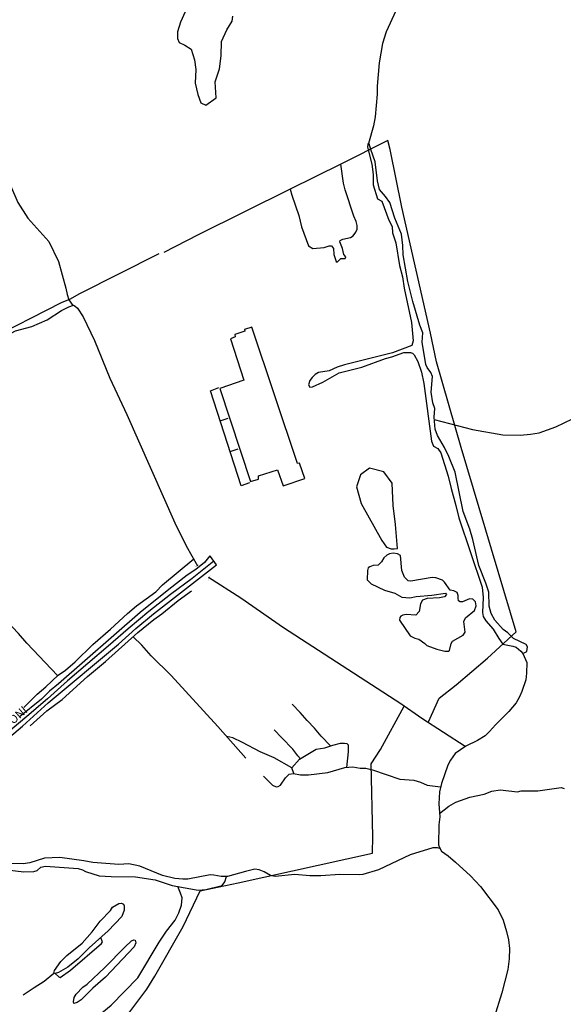
# Model space of a CAD drawing. Units: millimetres. Extents: x 183131 to 185545, y 1665968 to 1668743.
# Drawn here: x 184820 to 184983, y 1666704 to 1666999 of the extents above; entities that cross this region are included whole.
import ezdxf
from ezdxf.enums import TextEntityAlignment as Align

# ---------------------------------------------------------------- set-up
doc = ezdxf.new("R2010")
doc.units = ezdxf.units.MM
for name, color, linetype in [('V-ARROIO', 130, 'Continuous'), ('V-BANHADO', 102, 'Continuous'), ('V-BUEIRO', 130, 'Continuous'), ('V-EDIFICACAO', 71, 'Continuous'), ('V-EIXO_DE_LOGRADOURO', 3, 'Continuous'), ('V-LAGOA', 150, 'Continuous'), ('V-LOTE', 1, 'Continuous'), ('V-NOME_DOS_LOGRADOUROS', 7, 'Continuous'), ('V-QUADRA', 2, 'Continuous'), ('V-RIO', 71, 'Continuous'), ('V-VALETA', 173, 'Continuous')]:
    doc.layers.add(name, color=color, linetype=linetype)

# ---------------------------------------------------------------- blocks, each defined once
blk = doc.blocks.new('305')
at = {"color": 0, "linetype": 'ByBlock', "lineweight": -2, "const_width": 0.05}
blk.add_lwpolyline([(0.73, 0.39, 0.60863), (-0.73, 0.38)], format="xyb", dxfattribs=at)

msp = doc.modelspace()

# ---------------------------------------------------------------- linework, layer by layer
at = {"layer": 'V-ARROIO'}
for points in [[(184932.4, 1667001.31), (184929.56, 1666995.05), (184928.44, 1666991.49), (184927.41, 1666985.72), (184926.87, 1666978.73), (184926.87, 1666976.35), (184926.21, 1666969.54), (184925.69, 1666966.84), (184924.26, 1666961.51)], [(184775.16, 1666971.43), (184777.69, 1666972.92), (184780.19, 1666973.98), (184781.52, 1666974.29), (184789.59, 1666974.14), (184791.58, 1666973.52), (184793.82, 1666972.59), (184800.15, 1666968.52), (184804.83, 1666965.73), (184811.54, 1666960.93), (184813.4, 1666959), (184814.17, 1666957.96), (184817.02, 1666948.92), (184819.14, 1666943.86), (184822.15, 1666939.13), (184828.44, 1666932.14), (184831.32, 1666926.16), (184833.61, 1666918.2), (184833.95, 1666916.3), (184834.49, 1666914.65), (184835.65, 1666913.03)], [(184970.51, 1666808.65), (184971.66, 1666805.98), (184971.62, 1666802.75), (184971.34, 1666800.79), (184970.18, 1666797.26), (184969.51, 1666795.7), (184968.44, 1666793.9), (184966.31, 1666791.26), (184962.25, 1666787.31), (184960.53, 1666785.3), (184959.18, 1666784.05), (184956.93, 1666782.65), (184953.39, 1666780.9), (184950.24, 1666778.72), (184948.76, 1666776.72), (184948, 1666775.23), (184946.06, 1666769.73), (184945.51, 1666767.2), (184945.27, 1666763.62), (184945.58, 1666759.75), (184945.33, 1666757.35), (184945.22, 1666751.34), (184945.48, 1666750.51), (184946.1, 1666749.46), (184948.14, 1666748.04), (184950.34, 1666746.19), (184954.83, 1666742), (184957.82, 1666738.87), (184963.06, 1666731.81), (184964.55, 1666728.79), (184965.62, 1666725.4), (184966.16, 1666722.9), (184966.46, 1666720.24), (184966.37, 1666717.19), (184966.02, 1666713.97), (184964.2, 1666706.95), (184961.92, 1666699.56)], [(184945.62, 1666750.27), (184944.93, 1666750.46), (184943.52, 1666750.49), (184936.75, 1666748.36), (184927.27, 1666743.87), (184922.57, 1666742.49), (184921.66, 1666742.37), (184915.61, 1666742.42), (184909.94, 1666742.03), (184906.66, 1666742.03), (184902.17, 1666742.46), (184896.26, 1666741.84), (184894.91, 1666742.17), (184892.96, 1666743.22), (184891.48, 1666743.8), (184890.2, 1666744.01), (184887.36, 1666743.39), (184882.03, 1666741.83), (184881.68, 1666741.84)]]:
    msp.add_lwpolyline(points, dxfattribs=at)
at = {"layer": 'V-BANHADO'}
msp.add_lwpolyline([(184869.28, 1667001.03), (184867.88, 1666997.97), (184867.05, 1666994.98), (184867.05, 1666993.07), (184867.5, 1666991.83), (184869.17, 1666991.04), (184871.13, 1666989.8), (184872.09, 1666986.62), (184872.46, 1666983.73), (184872.35, 1666979.59), (184873.08, 1666976.21), (184873.96, 1666973.7), (184875.52, 1666973.02), (184878.59, 1666975.24), (184878.59, 1666975.24), (184878.32, 1666980.08), (184879.6, 1666983.96), (184880.11, 1666987.86), (184880.21, 1666992.1), (184881.8, 1666995.6), (184883.37, 1666998.21), (184883.55, 1666999.72)], dxfattribs=at)
msp.add_lwpolyline([(184931.89, 1666840.06), (184932.9, 1666840.16), (184932.36, 1666847.31), (184931.67, 1666853.06), (184931.32, 1666859.79), (184928.81, 1666863.12), (184924.52, 1666864.25), (184921.8, 1666862.27), (184920.66, 1666858.62), (184922.01, 1666853.66), (184928.24, 1666842.56), (184929.64, 1666840.52), (184931.01, 1666840.03), (184931.89, 1666840.06)], close=True, dxfattribs=at)
at = {"layer": 'V-EDIFICACAO'}
msp.add_lwpolyline([(184889.32, 1666906.54), (184887.13, 1666905.81), (184887.21, 1666905.3), (184884.19, 1666904.3), (184884.3, 1666903.57), (184882.89, 1666903.04), (184886.87, 1666890.61), (184879.74, 1666888.15), (184888.87, 1666860.27), (184891.3, 1666860.97), (184891.26, 1666861.91), (184896.95, 1666863.76), (184898.72, 1666858.95), (184905.15, 1666861.13), (184903.61, 1666865.74), (184902.93, 1666865.63), (184889.32, 1666906.54)], close=True, dxfattribs=at)
at = {"layer": 'V-EIXO_DE_LOGRADOURO'}
msp.add_lwpolyline([(184877.91, 1666836.4), (184871.38, 1666831.18), (184864.89, 1666826.33), (184858.44, 1666821.3), (184852.28, 1666816.09), (184846.2, 1666810.88), (184840.12, 1666805.7), (184834.07, 1666800.49), (184828.06, 1666795.13), (184821.9, 1666789.81), (184815.63, 1666784.56), (184809.36, 1666779.2), (184803.09, 1666773.88), (184796.9, 1666768.3), (184790.74, 1666762.5), (184785.2, 1666756.7), (184779.19, 1666750.94), (184773.07, 1666745.25), (184766.95, 1666739.56), (184760.94, 1666733.58), (184755.04, 1666727.27), (184748.85, 1666721.07), (184742.33, 1666715.64)], dxfattribs=at)
at = {"layer": 'V-LAGOA'}
for points in [[(184915.91, 1666955.4), (184900.75, 1666947.87)], [(184900.75, 1666947.87), (184901.23, 1666946.02), (184903.34, 1666939.93), (184904.17, 1666936.6), (184906.27, 1666930.88), (184907.54, 1666930.1), (184910.91, 1666930.36), (184912.47, 1666930.87), (184913.12, 1666930.93), (184913.75, 1666930.07), (184913.88, 1666928.29), (184914.51, 1666926.18), (184914.86, 1666926.02), (184915.95, 1666927.06), (184917.2, 1666927.05), (184917.4, 1666927.62), (184916.84, 1666928.28), (184916.4, 1666930.1), (184915.65, 1666932.1), (184915.71, 1666932.45), (184916.57, 1666932.87), (184918.86, 1666933.42), (184919.63, 1666933.87), (184920.47, 1666935), (184920.86, 1666935.91), (184920.85, 1666936.96), (184920.59, 1666938.13), (184919.82, 1666939.77), (184917.26, 1666947.62), (184916.76, 1666949.63), (184915.91, 1666955.4)], [(184948.32, 1666809.39), (184948.54, 1666809.54), (184948.97, 1666811.7), (184949.43, 1666812.38), (184952.57, 1666814.18), (184953.22, 1666815.07), (184952.75, 1666818.31), (184953.29, 1666819.42), (184956.02, 1666821.58), (184956.49, 1666822.95), (184956.34, 1666824.13), (184955.46, 1666824.96), (184954.49, 1666825.08), (184952.37, 1666824.14), (184951.73, 1666824.22), (184951.22, 1666824.49), (184951.07, 1666825.3), (184951.13, 1666826.11), (184950.76, 1666826.95), (184949.79, 1666827.5), (184948.67, 1666827.69), (184947.05, 1666830.07), (184946.38, 1666830.65), (184944.44, 1666831.38), (184943.28, 1666831.43), (184936.88, 1666830.34), (184936.12, 1666830.47), (184935.01, 1666831.59), (184934.25, 1666833.52), (184933.81, 1666838.03), (184932.91, 1666838.58), (184931.58, 1666838.74), (184930.48, 1666838.58), (184929.73, 1666838.16), (184928.86, 1666837.38), (184928.09, 1666836.2), (184927.16, 1666835.17), (184925.59, 1666835.07), (184924.6, 1666834.71), (184924.12, 1666834.33), (184923.94, 1666833.58), (184923.85, 1666830.8), (184925.07, 1666829.59), (184928.98, 1666827.72), (184932.14, 1666826.75), (184934.23, 1666825.61), (184936.65, 1666825.33), (184938.54, 1666825.82), (184943.18, 1666826.21), (184947.26, 1666826.79), (184947.64, 1666826.33), (184947.01, 1666825.7), (184945.5, 1666825.42), (184941.83, 1666825.17), (184940.46, 1666824.63), (184939.8, 1666823.6), (184939.39, 1666821.32), (184938.43, 1666820.2), (184935.57, 1666820.38), (184934.55, 1666820.18), (184933.88, 1666819.84), (184933.61, 1666819.53), (184933.51, 1666818.67), (184936.72, 1666814), (184938.11, 1666813.31), (184939.28, 1666813.03), (184941.16, 1666811.69), (184941.71, 1666811.06), (184944.67, 1666809.96), (184947.11, 1666809.39), (184948.32, 1666809.39)], [(184832.04, 1666716.4), (184833.86, 1666718.2), (184838.45, 1666721.87), (184841.41, 1666725.28), (184843.8, 1666728.42), (184846.9, 1666731.68), (184847.57, 1666732.62), (184849.48, 1666733.72), (184850.23, 1666733.81), (184850.83, 1666733.53), (184851, 1666733.1), (184851.02, 1666731.77), (184850.31, 1666729.83), (184846.28, 1666725.6), (184840.55, 1666720.42), (184837.3, 1666717.16), (184834.12, 1666714.65), (184831.41, 1666713.12), (184830.36, 1666712.78), (184829.92, 1666712.91), (184830.16, 1666713.65), (184832.04, 1666716.4)], [(184836.09, 1666705.55), (184836.68, 1666706.54), (184838.69, 1666708.68), (184839.93, 1666709.62), (184845.24, 1666714.53), (184851.27, 1666720.71), (184853.24, 1666722.52), (184853.94, 1666722.85), (184854.32, 1666722.78), (184854.51, 1666721.97), (184854, 1666720.76), (184845.41, 1666711.68), (184841.65, 1666708.33), (184838.14, 1666704.86), (184837, 1666704.06), (184835.95, 1666703.76), (184835.85, 1666704.33), (184836.09, 1666705.55)]]:
    msp.add_lwpolyline(points, dxfattribs=at)
at = {"layer": 'V-LOTE'}
for points in [[(184861.42, 1666928.44), (184837.43, 1666916.38), (184834.86, 1666914.93), (184832.14, 1666913.78), (184809.81, 1666902.44), (184756.79, 1666876.33), (184715.86, 1666855.76), (184713.92, 1666859.56), (184708.34, 1666871.94), (184697.61, 1666892.62), (184690.44, 1666905.09), (184707.39, 1666923.76), (184737.08, 1666956.9), (184702.55, 1666997.61)], [(184942.22, 1666788.2), (184945.37, 1666795.28), (184950.48, 1666799.28), (184959.9, 1666807.27), (184968.52, 1666815.17), (184952.01, 1666870.4), (184944.61, 1666896.13), (184942.81, 1666904.7), (184934.19, 1666942.51), (184930.76, 1666959.71), (184930.05, 1666962.43), (184915.91, 1666955.4)], [(184915.91, 1666955.4), (184900.75, 1666947.87)], [(184900.75, 1666947.87), (184873.18, 1666934.18), (184862.93, 1666928.91)], [(184888.61, 1666859.81), (184886.11, 1666858.98), (184876.86, 1666887.41), (184879.39, 1666888.41)], [(184879.78, 1666878.44), (184882.23, 1666879.22)], [(184882.79, 1666869.19), (184885.2, 1666869.99)], [(184873.81, 1666737.54), (184885.16, 1666739.91), (184925.41, 1666748.86), (184925.52, 1666753.86), (184925.08, 1666775.63), (184927.81, 1666779.92), (184934.96, 1666792.9)], [(184775.26, 1666742.26), (184810.01, 1666694.56), (184825.28, 1666674.82), (184832.11, 1666680.78), (184839.15, 1666687.27), (184849.12, 1666697.13), (184852.18, 1666700.53), (184857.86, 1666708.05), (184860.25, 1666711.98), (184868.67, 1666726.84), (184873.81, 1666737.54)]]:
    msp.add_lwpolyline(points, dxfattribs=at)
at = {"layer": 'V-QUADRA'}
msp.add_lwpolyline([(184804.78, 1666773.64), (184820.54, 1666786.92), (184828.3, 1666793.95), (184849.36, 1666811.52), (184854.49, 1666816.15), (184859.85, 1666820.59), (184878.74, 1666835.25), (184876.94, 1666837.75), (184876.74, 1666837.94), (184875.09, 1666835.99), (184872.55, 1666833.84), (184869.94, 1666832.13), (184864.37, 1666827.91), (184855.82, 1666820.96), (184831.41, 1666799.6), (184828.66, 1666797.4), (184826.3, 1666795.04), (184819.53, 1666789.65)], dxfattribs=at)
at = {"layer": 'V-RIO'}
for points in [[(184971.52, 1666811.34), (184967.72, 1666813.16), (184965.93, 1666814.87), (184964.54, 1666815.92), (184962.09, 1666818.69), (184961.01, 1666820.68), (184960.43, 1666822.86), (184960.25, 1666827.07), (184959.36, 1666829.81), (184957.26, 1666835.1), (184955.52, 1666842.87), (184954.58, 1666845.92), (184952.6, 1666851.21), (184950.17, 1666863.03), (184948.31, 1666867.76), (184947, 1666870.43), (184944.86, 1666874.08), (184944.18, 1666875.93), (184943.89, 1666879.51), (184944.08, 1666882.15), (184943.54, 1666883.86), (184943.05, 1666887.04), (184943.44, 1666891.67), (184942.95, 1666892.96), (184941.81, 1666894.45), (184941.45, 1666895.27), (184940.27, 1666902.05), (184940.55, 1666904.82), (184939.6, 1666907.13), (184937.54, 1666914.15), (184935.98, 1666920.22), (184934.65, 1666928.23), (184934.56, 1666930.97), (184934.15, 1666934.37), (184932.16, 1666939.21), (184930.59, 1666943.92), (184929.35, 1666945.68), (184927.58, 1666947.72), (184926.96, 1666950.34), (184926.27, 1666956.08), (184924.91, 1666959.77), (184924.46, 1666961.44), (184924.17, 1666961.54), (184924.01, 1666961.34), (184923.95, 1666960.47), (184925.24, 1666955.38), (184925.63, 1666952.28), (184925.67, 1666949.19), (184926.97, 1666944.93), (184928.21, 1666944.26), (184930.31, 1666938.57), (184931.37, 1666936.67), (184931.44, 1666934.76), (184932.43, 1666931.8), (184933.54, 1666925), (184934.4, 1666921.62), (184934.92, 1666918.23), (184937.11, 1666907.94), (184937.58, 1666902.37), (184937.17, 1666901.05), (184931.39, 1666898.81), (184917.01, 1666895.26), (184914.86, 1666894.49), (184912.48, 1666893.37), (184909.3, 1666892.9), (184908.27, 1666892.29), (184907.36, 1666891.46), (184906.66, 1666890.48), (184906.3, 1666889.17), (184906.66, 1666888.55), (184907.48, 1666888.59), (184910.57, 1666890.04), (184915.43, 1666892.8), (184922.23, 1666894.48), (184929.36, 1666897.16), (184931.27, 1666897.65), (184934.87, 1666898.94), (184936.78, 1666898.93), (184937.37, 1666898.69), (184937.91, 1666898.2), (184939, 1666896.25), (184940.14, 1666893.06), (184940.82, 1666889.57), (184943.07, 1666872.32), (184943.73, 1666870.85), (184945.03, 1666870.14), (184945.86, 1666868.88), (184948.15, 1666861.83), (184948.96, 1666858.13), (184950.43, 1666853.08), (184951.27, 1666849.36), (184958.28, 1666828.61), (184958.62, 1666825.43), (184958.34, 1666821.02), (184958.63, 1666819.79), (184959.43, 1666818.45), (184961.6, 1666816.03), (184963.3, 1666813.19), (184964.53, 1666811.51), (184967.45, 1666810.93), (184968.47, 1666810.57), (184968.47, 1666810.57), (184969.88, 1666809.43), (184970.52, 1666808.64), (184971.64, 1666809.29), (184971.89, 1666810.65), (184971.52, 1666811.34)], [(184881.68, 1666741.84), (184880.11, 1666741.88), (184877.94, 1666742.28), (184876.84, 1666742.32), (184870.14, 1666741.07), (184868.6, 1666741.02), (184866.2, 1666741.26), (184862.49, 1666742.14), (184855.73, 1666744.92), (184852.39, 1666745.64), (184849.44, 1666745.46), (184841.61, 1666746), (184838.95, 1666746.56), (184831.77, 1666747.58), (184827.13, 1666747.36), (184822.77, 1666745.98), (184820.78, 1666745.64), (184813.6, 1666745.86)], [(184815.22, 1666743.9), (184821, 1666743.27), (184823.93, 1666743.34), (184824.96, 1666743.6), (184826.11, 1666744.69), (184827.47, 1666744.91), (184837.23, 1666744.22), (184838.55, 1666743.87), (184839.41, 1666743.38), (184843.57, 1666742.07), (184847.16, 1666741.85), (184854.47, 1666741.77), (184860.36, 1666740.89), (184865.46, 1666739.2), (184873.25, 1666737.79), (184875.52, 1666737.99), (184880.37, 1666739.2), (184881.19, 1666740.25), (184881.68, 1666741.84)]]:
    msp.add_lwpolyline(points, dxfattribs=at)
at = {"layer": 'V-VALETA'}
for points in [[(184943.95, 1666878.8), (184955.44, 1666875.84), (184964.52, 1666874.21), (184969.67, 1666874.18), (184972.75, 1666874.39), (184975.39, 1666874.87), (184980.35, 1666876.68), (184987.85, 1666880.25), (185001.46, 1666888.23), (185015.28, 1666897.37), (185033.44, 1666910.23), (185042.64, 1666916.22), (185046.05, 1666918.84), (185061.46, 1666926.92)], [(184721.52, 1666857.24), (184739.54, 1666865.59), (184747.03, 1666869.68), (184767.97, 1666879.79), (184777.08, 1666883.86), (184799.21, 1666894.88), (184803.48, 1666897.42), (184818.46, 1666905.39), (184823.36, 1666906.68), (184827.92, 1666908.66), (184832.3, 1666911.51), (184834.44, 1666912.63), (184835.82, 1666913.09), (184836.33, 1666912.84), (184837.02, 1666912.19), (184838.74, 1666909.59), (184842.19, 1666902.48), (184846.76, 1666891.26), (184851.85, 1666880.31), (184866.23, 1666847.82), (184869.65, 1666840.99), (184873.03, 1666835.01)], [(184831.1, 1666802.05), (184821.88, 1666811.76), (184819.33, 1666814.69), (184812.06, 1666822.32), (184806.79, 1666828.21), (184776.78, 1666860.34), (184763.06, 1666873.57)], [(184821.01, 1666792.54), (184824.94, 1666796.52), (184827.56, 1666798.72), (184831.23, 1666802.17), (184833.45, 1666803.72), (184836.38, 1666806.21), (184841.68, 1666811.36), (184846.97, 1666815.96), (184852.07, 1666820.71), (184854.75, 1666822.96), (184860.48, 1666827.19), (184862.52, 1666829.26), (184871.86, 1666837.08)], [(184953.22, 1666780.78), (184940.25, 1666789.21), (184933.93, 1666793.56), (184898.81, 1666816.43), (184885.98, 1666825.23), (184876.29, 1666831.48)], [(184822.83, 1666787.02), (184827.85, 1666791.55), (184832.43, 1666794.93), (184840.01, 1666801.83), (184845.46, 1666806.31), (184855.1, 1666814.94), (184859.94, 1666818.92), (184862.33, 1666820.6), (184867.2, 1666824.55), (184871.19, 1666827.49)], [(184887.5, 1666777.31), (184879.11, 1666786.81), (184865.14, 1666802.11), (184859.1, 1666807.99), (184856.32, 1666811.17), (184853.69, 1666813.67)], [(184912.84, 1666781.02), (184910.02, 1666783.92), (184908.02, 1666786.27), (184905.91, 1666788.62), (184903.73, 1666790.97), (184901.4, 1666793.53)], [(184901.23, 1666774.41), (184895.97, 1666777.44), (184891.82, 1666779.25), (184886.52, 1666782.05), (184883.55, 1666783.44), (184881.77, 1666783.79)], [(184903.84, 1666777.15), (184903.08, 1666777.99), (184901.54, 1666780.06), (184898.25, 1666783.43), (184895.97, 1666785.82)], [(184901.85, 1666772.7), (184901.23, 1666774.41), (184903.57, 1666776.99), (184908.58, 1666779.97), (184911.14, 1666780.46), (184913.54, 1666781.25), (184915.82, 1666781.77), (184917.07, 1666781.86), (184917.75, 1666781.73), (184918.15, 1666781.34), (184918.17, 1666779.2), (184917.62, 1666774.55)], [(184892.82, 1666771.89), (184895.43, 1666769.25), (184896.54, 1666768.68), (184897.18, 1666768.78), (184897.83, 1666769.24), (184899.38, 1666771.45), (184900.5, 1666772.54), (184901.73, 1666772.72), (184903.85, 1666772.33), (184906.23, 1666772.31), (184912.01, 1666773.02), (184917.17, 1666774.51), (184919.58, 1666774.74), (184921.69, 1666774.31), (184923.44, 1666774.28), (184925.44, 1666773.8), (184933.66, 1666771.01), (184937.8, 1666770.7), (184939.84, 1666770.14), (184941.81, 1666769.27), (184945.84, 1666768.72)], [(184945.53, 1666760.73), (184948.28, 1666762.97), (184950.37, 1666764.15), (184954.55, 1666765.59), (184958.9, 1666766.52), (184961.19, 1666767.44), (184963.71, 1666767.78), (184968.85, 1666767.22), (184969.98, 1666767.55), (184974.92, 1666767.55), (184981.98, 1666768.49), (184982.87, 1666768.27)], [(184833.7, 1666700.78), (184835.33, 1666699.04), (184836.67, 1666697.22), (184837.52, 1666696.33), (184844.31, 1666700.99), (184847.16, 1666703.29), (184855.11, 1666711.5), (184861.52, 1666722.17), (184863.7, 1666725.51), (184866.29, 1666728.74), (184867.44, 1666730.97), (184868.24, 1666733.25), (184868.37, 1666735.48), (184867.96, 1666736.87), (184867.08, 1666738.83)], [(184830.35, 1666712.78), (184831.43, 1666711.76), (184831.88, 1666711.61), (184834.96, 1666713.76), (184844.25, 1666721.78), (184844.59, 1666722.26), (184844.05, 1666723.51)], [(184820.82, 1666706.42), (184824.11, 1666708.62), (184827.05, 1666710.5), (184829.92, 1666712.92)]]:
    msp.add_lwpolyline(points, dxfattribs=at)

# ---------------------------------------------------------------- block references
at = {"layer": 'V-BUEIRO'}
for p, xscale, yscale, zscale, rotation in [((184872.56, 1666835.69), 0.9999986900197401, 0.9999986900197401, 0.9999986900197401, 203), ((184877.05, 1666831.14), 0.9999996361495569, 0.9999996361495569, 0.9999996361495569, 70)]:
    msp.add_blockref('305', p, dxfattribs=dict(at, xscale=xscale, yscale=yscale, zscale=zscale, rotation=rotation))

# ---------------------------------------------------------------- texts
at = {"layer": 'V-NOME_DOS_LOGRADOUROS'}
msp.add_text('MUTTONI', height=2.5, rotation=41.3659, dxfattribs=at).set_placement((184811.31, 1666780.58), align=Align.BOTTOM_LEFT)

doc.saveas('drawing.dxf')
